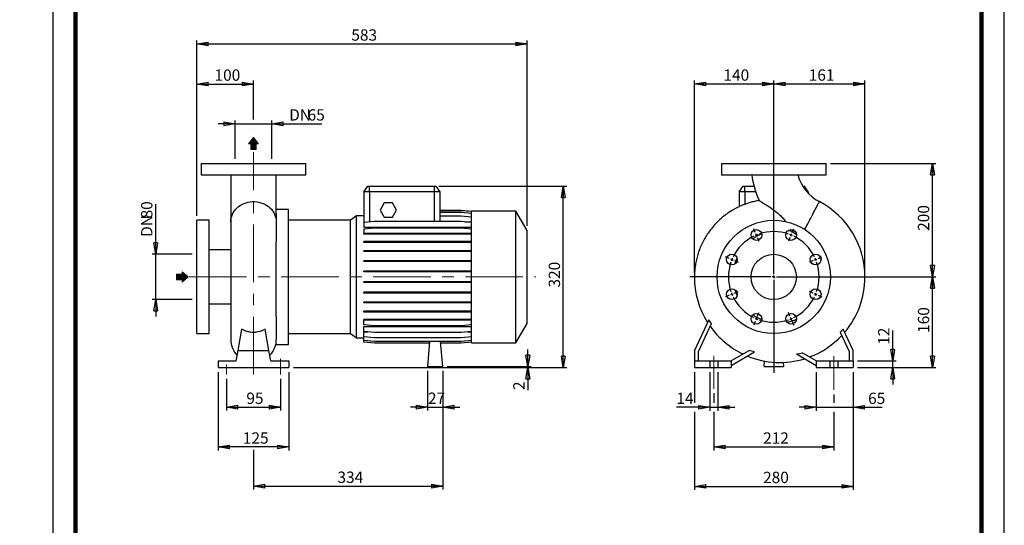
# Model space of a CAD drawing. Units: millimetres. Extents: x -125 to 213, y 0 to 360.
# Drawn here: x -7 to 210, y 111 to 223 of the extents above; entities that cross this region are included whole.
import ezdxf

# ---------------------------------------------------------------- set-up
doc = ezdxf.new("R2010")
doc.units = ezdxf.units.MM
doc.linetypes.add('CENTERX2', pattern=[20.32, 12.7, -2.54, 2.54, -2.54])
doc.layers.add('FORMAT', color=7, linetype='Continuous')
doc.styles.add('SLDTEXTSTYLE0', font='TXT', dxfattribs={"width": 0.605})
doc.dimstyles.new('SLDDIMSTYLE0', dxfattribs={"dimtxt": 2.5, "dimasz": 2.5, "dimexe": 0, "dimexo": 0.0625, "dimtad": 1, "dimlfac": 8, "dimrnd": 1e-09, "dimzin": 12, "dimdsep": 46, "dimtxsty": 'SLDTEXTSTYLE0', "dimblk1": 'CLOSED', "dimblk2": 'CLOSED', "dimsah": 1, "dimcen": 0.09, "dimadec": 0, "dimazin": 3, "dimtfac": 1, "dimtmove": 0, "dimatfit": 0, "dimldrblk": 'CLOSED', "dimfxl": 0, "dimfrac": 2, "dimtolj": 1, "dimtzin": 12, "dimarcsym": 0})
doc.dimstyles.new('SLDDIMSTYLE1', dxfattribs={"dimtxt": 2.5, "dimasz": 2.5, "dimexe": 0, "dimexo": 0.0625, "dimtad": 1, "dimlfac": 8, "dimrnd": 1e-09, "dimzin": 12, "dimdsep": 46, "dimtxsty": 'SLDTEXTSTYLE0', "dimblk1": 'CLOSED', "dimblk2": 'CLOSED', "dimsah": 1, "dimcen": 0.09, "dimadec": 0, "dimazin": 3, "dimtfac": 1, "dimtofl": 0, "dimtmove": 0, "dimatfit": 3, "dimldrblk": 'CLOSED', "dimfxl": 0, "dimfrac": 2, "dimtolj": 1, "dimtzin": 12, "dimarcsym": 0})

# ---------------------------------------------------------------- blocks, each defined once
blk = doc.blocks.new('Arrow Discharge')
at = {"linetype": 'Continuous'}
blk.add_hatch(color=7, dxfattribs=at).paths.add_polyline_path([(-6.3, 7.8), (-3.7, 7.8), (-9.4, 14.7), (-15, 7.8), (-12.4, 7.8), (-12.4, 1.6), (-6.3, 1.6)], flags=0)
at = {"layer": 'FORMAT'}
blk.add_hatch(color=7, dxfattribs=at).paths.add_polyline_path([(208.3, 829.1), (208.3, 828.3), (210.2, 829.9), (208.3, 831.6), (208.3, 830.8), (206.5, 830.8), (206.5, 829.1)], flags=0)
at = {"color": 7, "linetype": 'Continuous', "lineweight": 18}
for p, q in [((-9.4, 14.7), (-15, 7.8)), ((-3.7, 7.8), (-9.4, 14.7)), ((-15, 7.8), (-12.4, 7.8)), ((-12.4, 7.8), (-12.4, 1.6)), ((-12.4, 1.6), (-6.3, 1.6)), ((-6.3, 7.8), (-3.7, 7.8)), ((-6.3, 1.6), (-6.3, 7.8))]:
    blk.add_line(p, q, dxfattribs=at)
blk = doc.blocks.new('Arrow SUCTION')
at = {"linetype": 'Continuous'}
blk.add_hatch(color=7, dxfattribs=at).paths.add_polyline_path([(971.9, 46.7), (971.9, 44.1), (978.8, 49.8), (971.9, 55.4), (971.9, 52.8), (965.7, 52.8), (965.7, 46.7)], flags=0)
at = {"layer": 'FORMAT'}
blk.add_hatch(color=7, dxfattribs=at).paths.add_polyline_path([(208.3, 829.1), (208.3, 828.3), (210.2, 829.9), (208.3, 831.6), (208.3, 830.8), (206.5, 830.8), (206.5, 829.1)], flags=0)
at = {"color": 7, "linetype": 'Continuous', "lineweight": 18}
for p, q in [((978.8, 49.8), (971.9, 55.4)), ((971.9, 55.4), (971.9, 52.8)), ((971.9, 52.8), (965.7, 52.8)), ((965.7, 52.8), (965.7, 46.7)), ((965.7, 46.7), (971.9, 46.7)), ((971.9, 44.1), (978.8, 49.8)), ((971.9, 46.7), (971.9, 44.1))]:
    blk.add_line(p, q, dxfattribs=at)
blk = doc.blocks.new('_Closed')
at = {"color": 0, "linetype": 'ByBlock', "lineweight": -2}
for p, q in [((-1, 0.166667), (0, 0)), ((-1, 0.166667), (-1, -0.166667)), ((0, 0), (-1, -0.166667)), ((0, 0), (-1, 0))]:
    blk.add_line(p, q, dxfattribs=at)
blk = doc.blocks.new('_D')
at = {"layer": 'FORMAT'}
for p, q in [((22.73, 171.26), (22.73, 182.29)), ((30.81, 171.26), (21.98, 171.26)), ((22.73, 161.26), (22.73, 171.26)), ((30.81, 161.26), (21.98, 161.26)), ((22.73, 161.26), (22.73, 157.51))]:
    blk.add_line(p, q, dxfattribs=at)
at = {"layer": 'FORMAT', "xscale": 2.5, "yscale": 2.5}
for p, rotation in [((22.73, 171.26, -0.13), 270.0000000000004), ((22.73, 161.26, -0.13), 90.0000000000004)]:
    blk.add_blockref('_Closed', p, dxfattribs=dict(at, rotation=rotation))
at = {"layer": 'FORMAT', "char_height": 2.5, "attachment_point": 1, "rotation": 90, "style": 'SLDTEXTSTYLE0'}
for s, insert in [('80', (19.5, 179.15)), ('DN', (19.5, 175.09))]:
    blk.add_mtext(s, dxfattribs=dict(at, insert=insert))
blk = doc.blocks.new('_D_1')
at = {"layer": 'FORMAT'}
for p, q in [((31.81, 179.76), (31.81, 209.54)), ((31.81, 208.79), (44.31, 208.79)), ((44.31, 201), (44.31, 209.54)), ((44.31, 199), (44.31, 199))]:
    blk.add_line(p, q, dxfattribs=at)
at = {"layer": 'FORMAT', "xscale": 2.5, "yscale": 2.5, "rotation": 180.0000000000004}
blk.add_blockref('_Closed', (31.81, 208.79, -0.13), dxfattribs=at)
at = {"layer": 'FORMAT', "xscale": 2.5, "yscale": 2.5}
blk.add_blockref('_Closed', (44.31, 208.79, -0.13), dxfattribs=at)
at = {"layer": 'FORMAT', "insert": (35.71, 212.01), "char_height": 2.5, "attachment_point": 1, "style": 'SLDTEXTSTYLE0'}
blk.add_mtext('100', dxfattribs=at)
blk = doc.blocks.new('_D_2')
at = {"layer": 'FORMAT'}
for p, q in [((40.25, 200), (36.5, 200)), ((40.25, 192.26), (40.25, 200.75)), ((40.25, 200), (48.37, 200)), ((48.37, 192.26), (48.37, 200.75)), ((48.37, 200), (59.39, 200))]:
    blk.add_line(p, q, dxfattribs=at)
at = {"layer": 'FORMAT', "xscale": 2.5, "yscale": 2.5}
blk.add_blockref('_Closed', (40.25, 200, -0.13), dxfattribs=at)
at = {"layer": 'FORMAT', "xscale": 2.5, "yscale": 2.5, "rotation": 180.0000000000004}
blk.add_blockref('_Closed', (48.37, 200, -0.13), dxfattribs=at)
at = {"layer": 'FORMAT', "char_height": 2.5, "attachment_point": 1, "style": 'SLDTEXTSTYLE0'}
for s, insert in [('DN', (52.19, 203.23)), ('65', (56.26, 203.23))]:
    blk.add_mtext(s, dxfattribs=dict(at, insert=insert))
blk = doc.blocks.new('_D_3')
at = {"layer": 'FORMAT'}
for p, q in [((36.5, 145.26), (36.5, 128.01)), ((52.12, 145.26), (52.12, 128.01)), ((52.12, 128.76), (36.5, 128.76))]:
    blk.add_line(p, q, dxfattribs=at)
at = {"layer": 'FORMAT', "xscale": 2.5, "yscale": 2.5, "rotation": 180.0000000000004}
blk.add_blockref('_Closed', (36.5, 128.76, -0.13), dxfattribs=at)
at = {"layer": 'FORMAT', "xscale": 2.5, "yscale": 2.5}
blk.add_blockref('_Closed', (52.12, 128.76, -0.13), dxfattribs=at)
at = {"layer": 'FORMAT', "insert": (41.96, 131.98), "char_height": 2.5, "attachment_point": 1, "style": 'SLDTEXTSTYLE0'}
blk.add_mtext('125', dxfattribs=at)
blk = doc.blocks.new('_D_4')
at = {"layer": 'FORMAT'}
for p, q in [((86.06, 145.51), (86.06, 119.36)), ((44.31, 128.16), (44.31, 119.36)), ((44.31, 120.11), (86.06, 120.11))]:
    blk.add_line(p, q, dxfattribs=at)
at = {"layer": 'FORMAT', "xscale": 2.5, "yscale": 2.5, "rotation": 180.0000000000004}
blk.add_blockref('_Closed', (44.31, 120.11, -0.13), dxfattribs=at)
at = {"layer": 'FORMAT', "xscale": 2.5, "yscale": 2.5}
blk.add_blockref('_Closed', (86.06, 120.11, -0.13), dxfattribs=at)
at = {"layer": 'FORMAT', "insert": (62.84, 123.33), "char_height": 2.5, "attachment_point": 1, "style": 'SLDTEXTSTYLE0'}
blk.add_mtext('334', dxfattribs=at)
blk = doc.blocks.new('_D_5')
at = {"layer": 'FORMAT'}
for p, q in [((31.81, 179.76), (31.81, 218.38)), ((31.81, 217.63), (104.68, 217.63)), ((104.68, 177.51), (104.68, 218.38))]:
    blk.add_line(p, q, dxfattribs=at)
at = {"layer": 'FORMAT', "xscale": 2.5, "yscale": 2.5, "rotation": 180.0000000000004}
blk.add_blockref('_Closed', (31.81, 217.63, -0.13), dxfattribs=at)
at = {"layer": 'FORMAT', "xscale": 2.5, "yscale": 2.5}
blk.add_blockref('_Closed', (104.68, 217.63, -0.13), dxfattribs=at)
at = {"layer": 'FORMAT', "insert": (65.9, 220.85), "char_height": 2.5, "attachment_point": 1, "style": 'SLDTEXTSTYLE0'}
blk.add_mtext('583', dxfattribs=at)
blk = doc.blocks.new('_D_6')
at = {"layer": 'FORMAT', "color": 7}
for p, q in [((38.37, 143.76), (38.37, 136.78)), ((50.25, 143.76), (50.25, 136.78)), ((38.37, 137.53), (50.25, 137.53))]:
    blk.add_line(p, q, dxfattribs=at)
at = {"layer": 'FORMAT', "color": 7, "xscale": 2.5, "yscale": 2.5, "rotation": 180.0000000000004}
blk.add_blockref('_Closed', (38.37, 137.53, -0.13), dxfattribs=at)
at = {"layer": 'FORMAT', "color": 7, "xscale": 2.5, "yscale": 2.5}
blk.add_blockref('_Closed', (50.25, 137.53, -0.13), dxfattribs=at)
at = {"layer": 'FORMAT', "color": 7, "insert": (42.74, 140.75), "char_height": 2.5, "attachment_point": 1, "style": 'SLDTEXTSTYLE0'}
blk.add_mtext('95', dxfattribs=at)
blk = doc.blocks.new('_D_7')
at = {"layer": 'FORMAT'}
for p, q in [((85.18, 186.26), (113.43, 186.26)), ((112.68, 146.26), (112.68, 186.26)), ((53.12, 146.26), (113.43, 146.26))]:
    blk.add_line(p, q, dxfattribs=at)
at = {"layer": 'FORMAT', "xscale": 2.5, "yscale": 2.5}
for p, rotation in [((112.68, 186.26, -0.13), 90.0000000000004), ((112.68, 146.26, -0.13), 270.0000000000004)]:
    blk.add_blockref('_Closed', p, dxfattribs=dict(at, rotation=rotation))
at = {"layer": 'FORMAT', "insert": (109.46, 163.91), "char_height": 2.5, "attachment_point": 1, "rotation": 90, "style": 'SLDTEXTSTYLE0'}
blk.add_mtext('320', dxfattribs=at)
blk = doc.blocks.new('_D_8')
at = {"layer": 'FORMAT'}
for p, q in [((104.85, 146.51), (104.85, 150.26)), ((53.12, 146.26), (105.6, 146.26)), ((87.06, 146.51), (105.6, 146.51)), ((104.85, 146.26), (104.85, 146.51)), ((104.85, 146.26), (104.85, 141.31))]:
    blk.add_line(p, q, dxfattribs=at)
at = {"layer": 'FORMAT', "xscale": 2.5, "yscale": 2.5}
for p, rotation in [((104.85, 146.51, -0.13), 270.0000000000004), ((104.85, 146.26, -0.13), 90.0000000000004)]:
    blk.add_blockref('_Closed', p, dxfattribs=dict(at, rotation=rotation))
at = {"layer": 'FORMAT', "insert": (101.63, 141.31), "char_height": 2.5, "attachment_point": 1, "rotation": 90, "style": 'SLDTEXTSTYLE0'}
blk.add_mtext('2', dxfattribs=at)
blk = doc.blocks.new('_D_9')
at = {"layer": 'FORMAT'}
for p, q in [((82.68, 145.51), (82.68, 136.78)), ((86.06, 145.51), (86.06, 136.78)), ((82.68, 137.53), (78.93, 137.53)), ((82.68, 137.53), (86.06, 137.53)), ((86.06, 137.53), (89.81, 137.53))]:
    blk.add_line(p, q, dxfattribs=at)
at = {"layer": 'FORMAT', "xscale": 2.5, "yscale": 2.5}
blk.add_blockref('_Closed', (82.68, 137.53, -0.13), dxfattribs=at)
at = {"layer": 'FORMAT', "xscale": 2.5, "yscale": 2.5, "rotation": 180.0000000000004}
blk.add_blockref('_Closed', (86.06, 137.53, -0.13), dxfattribs=at)
at = {"layer": 'FORMAT', "insert": (82.81, 140.75), "char_height": 2.5, "attachment_point": 1, "style": 'SLDTEXTSTYLE0'}
blk.add_mtext('27', dxfattribs=at)
blk = doc.blocks.new('_D_10')
at = {"layer": 'FORMAT'}
for p, q in [((145.87, 140.6), (145.87, 138.51)), ((172.37, 140.34), (172.37, 138.51)), ((145.87, 136.51), (145.87, 128.01)), ((172.37, 136.51), (172.37, 128.01)), ((145.87, 128.76), (172.37, 128.76))]:
    blk.add_line(p, q, dxfattribs=at)
at = {"layer": 'FORMAT', "xscale": 2.5, "yscale": 2.5, "rotation": 180.0000000000004}
blk.add_blockref('_Closed', (145.87, 128.76, 15.31), dxfattribs=at)
at = {"layer": 'FORMAT', "xscale": 2.5, "yscale": 2.5}
blk.add_blockref('_Closed', (172.37, 128.76, 15.31), dxfattribs=at)
at = {"layer": 'FORMAT', "insert": (156.77, 131.98), "char_height": 2.5, "attachment_point": 1, "style": 'SLDTEXTSTYLE0'}
blk.add_mtext('212', dxfattribs=at)
blk = doc.blocks.new('_D_11')
at = {"layer": 'FORMAT'}
for p, q in [((141.62, 145.26), (141.62, 138.51)), ((176.62, 145.26), (176.62, 119.32)), ((141.62, 136.51), (141.62, 119.32)), ((141.62, 120.07), (176.62, 120.07))]:
    blk.add_line(p, q, dxfattribs=at)
at = {"layer": 'FORMAT', "xscale": 2.5, "yscale": 2.5, "rotation": 180.0000000000004}
blk.add_blockref('_Closed', (141.62, 120.07, 15.31), dxfattribs=at)
at = {"layer": 'FORMAT', "xscale": 2.5, "yscale": 2.5}
blk.add_blockref('_Closed', (176.62, 120.07, 15.31), dxfattribs=at)
at = {"layer": 'FORMAT', "insert": (156.77, 123.29), "char_height": 2.5, "attachment_point": 1, "style": 'SLDTEXTSTYLE0'}
blk.add_mtext('280', dxfattribs=at)
blk = doc.blocks.new('_D_12')
at = {"layer": 'FORMAT'}
for p, q in [((168.5, 145.26), (168.5, 136.76)), ((176.62, 145.26), (176.62, 136.76)), ((168.5, 137.51), (164.75, 137.51)), ((168.5, 137.51), (176.62, 137.51)), ((176.62, 137.51), (183.07, 137.51))]:
    blk.add_line(p, q, dxfattribs=at)
at = {"layer": 'FORMAT', "xscale": 2.5, "yscale": 2.5}
blk.add_blockref('_Closed', (168.5, 137.51, 15.31), dxfattribs=at)
at = {"layer": 'FORMAT', "xscale": 2.5, "yscale": 2.5, "rotation": 180.0000000000004}
blk.add_blockref('_Closed', (176.62, 137.51, 15.31), dxfattribs=at)
at = {"layer": 'FORMAT', "insert": (179.94, 140.73), "char_height": 2.5, "attachment_point": 1, "style": 'SLDTEXTSTYLE0'}
blk.add_mtext('65', dxfattribs=at)
blk = doc.blocks.new('_D_13')
at = {"layer": 'FORMAT'}
for p, q in [((145, 145.26), (145, 136.76)), ((146.75, 145.26), (146.75, 136.76)), ((145, 137.51), (137.63, 137.51)), ((145, 137.51), (146.75, 137.51)), ((146.75, 137.51), (150.5, 137.51))]:
    blk.add_line(p, q, dxfattribs=at)
at = {"layer": 'FORMAT', "xscale": 2.5, "yscale": 2.5}
blk.add_blockref('_Closed', (145, 137.51, 15.31), dxfattribs=at)
at = {"layer": 'FORMAT', "xscale": 2.5, "yscale": 2.5, "rotation": 180.0000000000004}
blk.add_blockref('_Closed', (146.75, 137.51, 15.31), dxfattribs=at)
at = {"layer": 'FORMAT', "insert": (137.63, 140.73), "char_height": 2.5, "attachment_point": 1, "style": 'SLDTEXTSTYLE0'}
blk.add_mtext('14', dxfattribs=at)
blk = doc.blocks.new('_D_14')
at = {"layer": 'FORMAT'}
for p, q in [((185.37, 147.76), (185.37, 154.42)), ((177.62, 147.76), (186.12, 147.76)), ((185.37, 146.26), (185.37, 147.76)), ((177.62, 146.26), (186.12, 146.26)), ((185.37, 146.26), (185.37, 142.51))]:
    blk.add_line(p, q, dxfattribs=at)
at = {"layer": 'FORMAT', "xscale": 2.5, "yscale": 2.5}
for p, rotation in [((185.37, 147.76, 15.31), 270.0000000000004), ((185.37, 146.26, 15.31), 90.0000000000004)]:
    blk.add_blockref('_Closed', p, dxfattribs=dict(at, rotation=rotation))
at = {"layer": 'FORMAT', "insert": (182.15, 151.29), "char_height": 2.5, "attachment_point": 1, "rotation": 90, "style": 'SLDTEXTSTYLE0'}
blk.add_mtext('12', dxfattribs=at)
blk = doc.blocks.new('_D_15')
at = {"layer": 'FORMAT'}
for p, q in [((174.99, 166.26), (194.9, 166.26)), ((194.15, 146.26), (194.15, 166.26)), ((177.62, 146.26), (194.9, 146.26))]:
    blk.add_line(p, q, dxfattribs=at)
at = {"layer": 'FORMAT', "xscale": 2.5, "yscale": 2.5}
for p, rotation in [((194.15, 166.26, 15.31), 90.0000000000004), ((194.15, 146.26, 15.31), 270.0000000000004)]:
    blk.add_blockref('_Closed', p, dxfattribs=dict(at, rotation=rotation))
at = {"layer": 'FORMAT', "insert": (190.93, 153.91), "char_height": 2.5, "attachment_point": 1, "rotation": 90, "style": 'SLDTEXTSTYLE0'}
blk.add_mtext('160', dxfattribs=at)
blk = doc.blocks.new('_D_16')
at = {"layer": 'FORMAT'}
for p, q in [((141.62, 167.26), (141.62, 209.55)), ((141.62, 208.8), (159.12, 208.8)), ((159.12, 191.42), (159.12, 209.55))]:
    blk.add_line(p, q, dxfattribs=at)
at = {"layer": 'FORMAT', "xscale": 2.5, "yscale": 2.5, "rotation": 180.0000000000004}
blk.add_blockref('_Closed', (141.62, 208.8, 15.31), dxfattribs=at)
at = {"layer": 'FORMAT', "xscale": 2.5, "yscale": 2.5}
blk.add_blockref('_Closed', (159.12, 208.8, 15.31), dxfattribs=at)
at = {"layer": 'FORMAT', "insert": (148.02, 212.02), "char_height": 2.5, "attachment_point": 1, "style": 'SLDTEXTSTYLE0'}
blk.add_mtext('140', dxfattribs=at)
blk = doc.blocks.new('_D_17')
at = {"layer": 'FORMAT'}
for p, q in [((159.12, 190.3), (159.12, 209.55)), ((159.12, 208.8), (179.25, 208.8)), ((179.25, 167.26), (179.25, 209.55))]:
    blk.add_line(p, q, dxfattribs=at)
at = {"layer": 'FORMAT', "xscale": 2.5, "yscale": 2.5, "rotation": 180.0000000000004}
blk.add_blockref('_Closed', (159.12, 208.8, 15.31), dxfattribs=at)
at = {"layer": 'FORMAT', "xscale": 2.5, "yscale": 2.5}
blk.add_blockref('_Closed', (179.25, 208.8, 15.31), dxfattribs=at)
at = {"layer": 'FORMAT', "insert": (166.84, 212.02), "char_height": 2.5, "attachment_point": 1, "style": 'SLDTEXTSTYLE0'}
blk.add_mtext('161', dxfattribs=at)
blk = doc.blocks.new('_D_18')
at = {"layer": 'FORMAT'}
for p, q in [((171.68, 191.26), (194.9, 191.26)), ((194.15, 166.26), (194.15, 191.26)), ((175.1, 166.26), (194.9, 166.26))]:
    blk.add_line(p, q, dxfattribs=at)
at = {"layer": 'FORMAT', "xscale": 2.5, "yscale": 2.5}
for p, rotation in [((194.15, 191.26, 15.31), 90.0000000000004), ((194.15, 166.26, 15.31), 270.0000000000004)]:
    blk.add_blockref('_Closed', p, dxfattribs=dict(at, rotation=rotation))
at = {"layer": 'FORMAT', "insert": (190.93, 176.41), "char_height": 2.5, "attachment_point": 1, "rotation": 90, "style": 'SLDTEXTSTYLE0'}
blk.add_mtext('200', dxfattribs=at)
blk = doc.blocks.new('SW_CENTERMARKSYMBOL_1')
at = {"layer": 'FORMAT', "color": 0}
for p, q in [((3.83, -8.61), (3.83, 16.49)), ((-0.24, 0.58), (-0.57, 1.39)), ((0, 0), (-0.12, 0.29)), ((0, 0), (0.12, -0.29)), ((7.65, 0), (7.53, -0.29)), ((7.65, 0), (7.77, 0.29)), ((7.89, 0.58), (8.23, 1.39)), ((0.24, -0.58), (0.57, -1.39)), ((7.41, -0.58), (7.08, -1.39)), ((-5.99, -5.17), (-6.8, -4.84)), ((-5.41, -5.41), (-5.7, -5.29)), ((-5.41, -5.41), (-5.12, -5.53)), ((-4.83, -5.65), (-4.03, -5.99)), ((12.49, -5.65), (11.68, -5.99)), ((13.07, -5.41), (12.78, -5.53)), ((13.07, -5.41), (13.35, -5.29)), ((13.64, -5.17), (14.45, -4.84)), ((3.2, -9.24), (-14.72, -9.24)), ((3.83, -9.24), (3.51, -9.24)), ((3.83, -9.24), (3.83, -8.93)), ((3.83, -9.24), (3.83, -9.55)), ((3.83, -9.24), (4.14, -9.24)), ((3.83, -9.86), (3.83, -30.38)), ((4.45, -9.24), (24.83, -9.24)), ((-5.41, -13.07), (-5.12, -12.95)), ((-4.83, -12.83), (-4.03, -12.49)), ((12.49, -12.83), (11.68, -12.49)), ((13.07, -13.07), (12.78, -12.95)), ((-5.99, -13.3), (-6.8, -13.64)), ((-5.41, -13.07), (-5.7, -13.19)), ((13.07, -13.07), (13.35, -13.19)), ((13.64, -13.3), (14.45, -13.64)), ((0.24, -17.9), (0.57, -17.09)), ((7.41, -17.9), (7.08, -17.09)), ((-0.24, -19.06), (-0.57, -19.86)), ((0, -18.48), (-0.12, -18.77)), ((0, -18.48), (0.12, -18.19)), ((7.65, -18.48), (7.53, -18.19)), ((7.65, -18.48), (7.77, -18.77)), ((7.89, -19.06), (8.23, -19.86))]:
    blk.add_line(p, q, dxfattribs=at)
for start, end in [(110.7095, 112.5), (71.081, 108.919), (67.5, 69.2905), (116.081, 153.919), (112.5, 114.2905), (65.7095, 67.5), (26.081, 63.919), (161.081, 198.919), (157.5, 159.2905), (155.7095, 157.5), (22.5, 24.2905), (20.7095, 22.5), (341.081, 18.919), (200.7095, 202.5), (337.5, 339.2905), (202.5, 204.2905), (206.081, 243.919), (296.081, 333.919), (335.7095, 337.5), (245.7095, 247.5), (247.5, 249.2905), (251.081, 288.919), (290.7095, 292.5), (292.5, 294.2905)]:
    blk.add_arc((3.83, -9.24), 10, start, end, dxfattribs=at)

msp = doc.modelspace()

# ---------------------------------------------------------------- linework, layer by layer
at = {"color": 7, "linetype": 'Continuous', "lineweight": 25}
for p, q in [((0, 297), (0, 0)), ((210, 0), (210, 297)), ((32.7474, 191.2562), (32.7474, 188.7562)), ((32.7474, 191.2562), (55.8724, 191.2562)), ((55.8724, 188.7562), (55.8724, 191.2562)), ((147.559, 191.2562), (147.559, 188.7562)), ((147.559, 191.2562), (159.1215, 191.2562)), ((159.1215, 191.2562), (170.684, 191.2562)), ((170.684, 188.7562), (170.684, 191.2562)), ((32.7474, 188.7562), (55.8724, 188.7562)), ((39.3099, 188.7546), (39.3099, 178.4349)), ((49.3099, 180.1854), (49.3099, 188.7528)), ((147.559, 188.7562), (159.1215, 188.7562)), ((159.1215, 188.7562), (170.684, 188.7562)), ((68.6849, 185.0062), (69.5602, 186.2562)), ((69.9349, 185.0062), (68.6849, 185.0062)), ((68.6849, 185.0062), (68.6849, 178.2763)), ((69.5602, 186.2562), (69.9349, 186.2562)), ((69.9349, 185.0062), (69.9349, 186.2562)), ((69.9349, 186.2562), (84.1849, 186.2562)), ((69.9349, 185.0062), (69.9349, 178.3857)), ((84.1849, 185.0062), (69.9349, 185.0062)), ((84.1849, 186.2562), (84.1849, 185.0062)), ((84.1849, 186.2562), (84.5597, 186.2562)), ((84.1849, 185.0062), (84.1849, 178.4789)), ((85.4349, 185.0062), (84.1849, 185.0062)), ((84.5597, 186.2562), (85.4349, 185.0062)), ((85.4349, 185.0062), (85.4349, 178.4789)), ((151.4965, 185.0062), (152.3717, 186.2562)), ((152.7465, 185.0062), (151.4965, 185.0062)), ((151.4965, 185.0062), (151.4965, 181.7384)), ((152.3717, 186.2562), (152.7465, 186.2562)), ((152.7465, 185.0062), (152.7465, 186.2562)), ((152.7465, 186.2562), (154.7739, 186.2562)), ((155.1509, 185.0062), (152.7465, 185.0062)), ((152.7465, 185.0062), (152.7465, 182.2608)), ((165.5461, 186.2562), (165.8712, 186.2562)), ((166.7465, 185.0062), (165.8712, 186.2562)), ((166.7465, 185.0062), (166.4713, 185.0062)), ((166.7465, 185.0062), (166.7465, 184.7052)), ((73.1578, 182.5687), (72.2557, 181.0062)), ((74.962, 182.5687), (73.1578, 182.5687)), ((75.8641, 181.0062), (74.962, 182.5687)), ((52.0599, 181.1312), (49.3099, 181.1312)), ((52.0599, 166.2562), (52.0599, 181.1312)), ((72.2557, 181.0062), (73.1578, 179.4437)), ((74.962, 179.4437), (75.8641, 181.0062)), ((90.1194, 180.8654), (85.4349, 180.8654)), ((90.1194, 180.8598), (85.4349, 180.8598)), ((90.1194, 180.4499), (85.4349, 180.4499)), ((92.4349, 180.6628), (90.1194, 180.8654)), ((92.4349, 180.6572), (90.1194, 180.8598)), ((92.4349, 180.2474), (90.1194, 180.4499)), ((102.2349, 180.7562), (92.4349, 180.7562)), ((92.4349, 166.2562), (92.4349, 180.7562)), ((104.6849, 176.5126), (102.2349, 180.7562)), ((102.2349, 166.2562), (102.2349, 180.7562)), ((34.5599, 178.7562), (31.8099, 178.7562)), ((31.8099, 166.2562), (31.8099, 178.7562)), ((34.5599, 166.2562), (34.5599, 178.7562)), ((39.3099, 178.4349), (39.3099, 152.3978)), ((65.7064, 178.7562), (52.0599, 178.7562)), ((67.0476, 179.6953), (65.7064, 178.7562)), ((65.7064, 166.2562), (65.7064, 178.7562)), ((68.6849, 179.6953), (67.0476, 179.6953)), ((67.0476, 166.2562), (67.0476, 179.6953)), ((71.0004, 178.4789), (68.6849, 178.2763)), ((68.6849, 178.2763), (68.6849, 177.2237)), ((90.1194, 178.4789), (71.0004, 178.4789)), ((73.1578, 179.4437), (74.962, 179.4437)), ((90.1194, 179.6483), (85.4349, 179.6483)), ((92.4349, 179.4457), (90.1194, 179.6483)), ((92.4349, 178.2763), (90.1194, 178.4789)), ((90.96, 178.4054), (92.4349, 178.4054)), ((68.6849, 177.2237), (92.4349, 177.2237)), ((71.0004, 176.9772), (68.6849, 176.7746)), ((68.6849, 176.7746), (68.6849, 175.8572)), ((90.1194, 176.9772), (71.0004, 176.9772)), ((92.4349, 176.7746), (90.1194, 176.9772)), ((104.6849, 166.2562), (104.6849, 176.5126)), ((162.3703, 176.5076), (162.8298, 176.4315)), ((162.7353, 176.6413), (162.8298, 176.4315)), ((49.3099, 157.5177), (49.3099, 174.0264)), ((68.6849, 175.6609), (68.6849, 175.8572)), ((71.0004, 175.8572), (68.6849, 175.8572)), ((71.0004, 175.6609), (68.6849, 175.6609)), ((68.6849, 173.8651), (68.6849, 174.0613)), ((71.0004, 174.0613), (68.6849, 174.0613)), ((71.0004, 173.8651), (68.6849, 173.8651)), ((71.0004, 175.6609), (71.0004, 175.8572)), ((90.1194, 175.8572), (71.0004, 175.8572)), ((90.1194, 175.6609), (71.0004, 175.6609)), ((71.0004, 173.8651), (71.0004, 174.0613)), ((90.1194, 174.0613), (71.0004, 174.0613)), ((90.1194, 173.8651), (71.0004, 173.8651)), ((90.1194, 175.6609), (90.1194, 175.8572)), ((92.4349, 175.8572), (90.1194, 175.8572)), ((92.4349, 175.6609), (90.1194, 175.6609)), ((90.1194, 173.8651), (90.1194, 174.0613)), ((92.4349, 174.0613), (90.1194, 174.0613)), ((92.4349, 173.8651), (90.1194, 173.8651)), ((39.3099, 172.1937), (34.5599, 172.1937)), ((68.6849, 171.8379), (68.6849, 172.0341)), ((71.0004, 172.0341), (68.6849, 172.0341)), ((71.0004, 171.8379), (68.6849, 171.8379)), ((71.0004, 171.8379), (71.0004, 172.0341)), ((90.1194, 172.0341), (71.0004, 172.0341)), ((90.1194, 171.8379), (71.0004, 171.8379)), ((90.1194, 171.8379), (90.1194, 172.0341)), ((92.4349, 172.0341), (90.1194, 172.0341)), ((92.4349, 171.8379), (90.1194, 171.8379)), ((68.6849, 169.6405), (68.6849, 169.8367)), ((71.0004, 169.8367), (68.6849, 169.8367)), ((71.0004, 169.6405), (68.6849, 169.6405)), ((71.0004, 169.6405), (71.0004, 169.8367)), ((90.1194, 169.8367), (71.0004, 169.8367)), ((90.1194, 169.6405), (71.0004, 169.6405)), ((90.1194, 169.6405), (90.1194, 169.8367)), ((92.4349, 169.8367), (90.1194, 169.8367)), ((92.4349, 169.6405), (90.1194, 169.6405)), ((68.6849, 167.3393), (68.6849, 167.5356)), ((71.0004, 167.5356), (68.6849, 167.5356)), ((71.0004, 167.3393), (68.6849, 167.3393)), ((71.0004, 167.3393), (71.0004, 167.5356)), ((90.1194, 167.5356), (71.0004, 167.5356)), ((90.1194, 167.3393), (71.0004, 167.3393)), ((90.1194, 167.3393), (90.1194, 167.5356)), ((92.4349, 167.5356), (90.1194, 167.5356)), ((92.4349, 167.3393), (90.1194, 167.3393)), ((31.8099, 153.7562), (31.8099, 166.2562)), ((34.5599, 153.7562), (34.5599, 166.2562)), ((52.0599, 151.3812), (52.0599, 166.2562)), ((65.7064, 153.7562), (65.7064, 166.2562)), ((67.0476, 152.817), (67.0476, 166.2562)), ((68.6849, 165.0038), (68.6849, 165.2001)), ((71.0004, 165.2001), (68.6849, 165.2001)), ((71.0004, 165.0038), (71.0004, 165.2001)), ((90.1194, 165.2001), (71.0004, 165.2001)), ((90.1194, 165.0038), (90.1194, 165.2001)), ((92.4349, 165.2001), (90.1194, 165.2001)), ((92.4349, 151.7562), (92.4349, 166.2562)), ((102.2349, 151.7562), (102.2349, 166.2562)), ((104.6849, 155.9997), (104.6849, 166.2562)), ((146.6215, 166.244), (141.6215, 166.2562)), ((71.0004, 165.0038), (68.6849, 165.0038)), ((90.1194, 165.0038), (71.0004, 165.0038)), ((92.4349, 165.0038), (90.1194, 165.0038)), ((68.6849, 162.7046), (68.6849, 162.9008)), ((71.0004, 162.9008), (68.6849, 162.9008)), ((71.0004, 162.7046), (68.6849, 162.7046)), ((71.0004, 162.7046), (71.0004, 162.9008)), ((90.1194, 162.9008), (71.0004, 162.9008)), ((90.1194, 162.7046), (71.0004, 162.7046)), ((90.1194, 162.7046), (90.1194, 162.9008)), ((92.4349, 162.9008), (90.1194, 162.9008)), ((92.4349, 162.7046), (90.1194, 162.7046)), ((34.5599, 160.3187), (39.3099, 160.3187)), ((68.6849, 160.511), (68.6849, 160.7073)), ((71.0004, 160.7073), (68.6849, 160.7073)), ((71.0004, 160.511), (68.6849, 160.511)), ((68.6849, 158.4893), (68.6849, 158.6856)), ((71.0004, 158.6856), (68.6849, 158.6856)), ((71.0004, 160.511), (71.0004, 160.7073)), ((90.1194, 160.7073), (71.0004, 160.7073)), ((90.1194, 160.511), (71.0004, 160.511)), ((71.0004, 158.4893), (71.0004, 158.6856)), ((90.1194, 158.6856), (71.0004, 158.6856)), ((90.1194, 160.511), (90.1194, 160.7073)), ((92.4349, 160.7073), (90.1194, 160.7073)), ((92.4349, 160.511), (90.1194, 160.511)), ((90.1194, 158.4893), (90.1194, 158.6856)), ((92.4349, 158.6856), (90.1194, 158.6856)), ((71.0004, 158.4893), (68.6849, 158.4893)), ((68.6849, 156.7007), (68.6849, 156.8969)), ((71.0004, 156.8969), (68.6849, 156.8969)), ((71.0004, 156.7007), (68.6849, 156.7007)), ((68.6849, 155.6924), (68.6849, 156.7007)), ((90.1194, 158.4893), (71.0004, 158.4893)), ((71.0004, 156.7007), (71.0004, 156.8969)), ((90.1194, 156.8969), (71.0004, 156.8969)), ((90.1194, 156.7007), (71.0004, 156.7007)), ((92.4349, 158.4893), (90.1194, 158.4893)), ((90.1194, 156.7007), (90.1194, 156.8969)), ((92.4349, 156.8969), (90.1194, 156.8969)), ((92.4349, 156.7007), (90.1194, 156.7007)), ((144.7689, 156.7558), (141.6215, 150.0062)), ((40.9086, 150.0062), (41.7401, 154.7217)), ((47.7112, 150.0062), (46.8797, 154.7217)), ((71.0004, 155.4898), (68.6849, 155.6924)), ((68.6849, 155.3159), (92.4349, 155.3159)), ((68.6849, 154.1993), (68.6849, 155.3159)), ((90.1194, 155.4898), (71.0004, 155.4898)), ((92.4349, 155.6924), (90.1194, 155.4898)), ((102.2349, 151.7562), (104.6849, 155.9997)), ((142.4965, 149.8122), (145.3638, 155.9611)), ((176.6215, 150.0062), (174.4226, 154.7217)), ((31.8099, 153.7562), (34.5599, 153.7562)), ((52.0599, 153.7562), (65.7064, 153.7562)), ((65.7064, 153.7562), (67.0476, 152.817)), ((67.0476, 152.817), (68.6849, 152.817)), ((71.0004, 153.9967), (68.6849, 154.1993)), ((68.6849, 154.1225), (69.562, 154.1225)), ((68.6849, 153.0396), (68.6849, 154.1225)), ((71.0004, 152.837), (68.6849, 153.0396)), ((68.6849, 152.2484), (68.6849, 153.0396)), ((71.0004, 152.0458), (68.6849, 152.2484)), ((68.6849, 151.8495), (68.6849, 152.2484)), ((90.1194, 153.9967), (71.0004, 153.9967)), ((90.1194, 152.837), (71.0004, 152.837)), ((92.4349, 154.1993), (90.1194, 153.9967)), ((92.4349, 153.0396), (90.1194, 152.837)), ((92.4349, 152.2484), (90.1194, 152.0458)), ((91.5578, 154.1225), (92.4349, 154.1225)), ((173.7622, 154.0674), (175.7465, 149.8122)), ((40.5119, 147.7562), (40.9086, 150.0062)), ((40.9086, 150.0062), (47.7112, 150.0062)), ((48.1079, 147.7562), (47.7112, 150.0062)), ((49.2055, 151.3812), (52.0599, 151.3812)), ((71.0004, 151.647), (68.6849, 151.8495)), ((90.1194, 152.0458), (71.0004, 152.0458)), ((83.1347, 151.647), (71.0004, 151.647)), ((83.1696, 152.0458), (82.6849, 146.5062)), ((86.0599, 146.5062), (85.5753, 152.0458)), ((90.1194, 151.647), (85.6102, 151.647)), ((92.4349, 151.8495), (90.1194, 151.647)), ((92.4349, 151.7562), (102.2349, 151.7562)), ((141.6215, 150.0062), (141.6215, 147.7562)), ((153.7345, 150.0587), (149.7465, 147.7562)), ((176.6215, 147.7562), (176.6215, 150.0062)), ((36.4974, 147.7562), (36.4974, 146.2562)), ((36.4974, 147.7562), (40.5119, 147.7562)), ((48.1079, 147.7562), (52.1224, 147.7562)), ((52.1224, 147.7562), (52.1224, 146.2562)), ((141.6215, 147.7562), (144.9965, 147.7562)), ((141.6215, 147.7562), (141.6215, 146.2562)), ((142.4965, 147.7562), (142.4965, 149.8122)), ((144.9965, 147.7562), (144.9965, 146.2562)), ((144.9965, 147.7562), (146.7465, 147.7562)), ((146.7465, 147.7562), (146.7465, 146.2562)), ((146.7465, 147.7562), (149.7465, 147.7562)), ((149.7465, 146.7458), (154.8615, 149.699)), ((149.7465, 147.7562), (149.7465, 146.2562)), ((164.1413, 149.2602), (168.4965, 146.7458)), ((168.4965, 147.7562), (165.4101, 149.5381)), ((168.4965, 147.7562), (168.4965, 146.2562)), ((168.4965, 147.7562), (171.4965, 147.7562)), ((171.4965, 147.7562), (171.4965, 146.2562)), ((171.4965, 147.7562), (173.2465, 147.7562)), ((173.2465, 147.7562), (173.2465, 146.2562)), ((173.2465, 147.7562), (176.6215, 147.7562)), ((175.7465, 149.8122), (175.7465, 147.7562)), ((176.6215, 147.7562), (176.6215, 146.2562)), ((36.4974, 146.2562), (52.1224, 146.2562)), ((82.6849, 146.5062), (86.0599, 146.5062)), ((141.6215, 146.2562), (144.9965, 146.2562)), ((144.9965, 146.2562), (146.7465, 146.2562)), ((146.7465, 146.2562), (149.7465, 146.2562)), ((156.9965, 146.5062), (157.1005, 147.6955)), ((156.9965, 146.5062), (161.2465, 146.5062)), ((161.1672, 147.4121), (161.2465, 146.5062)), ((168.4965, 146.2562), (171.4965, 146.2562)), ((171.4965, 146.2562), (173.2465, 146.2562)), ((173.2465, 146.2562), (176.6215, 146.2562))]:
    msp.add_line(p, q, dxfattribs=at)
at = {"color": 7, "linetype": 'Continuous', "lineweight": 140}
for p, q in [((5, 292), (5, 5)), ((205, 292), (205, 5))]:
    msp.add_line(p, q, dxfattribs=at)
at = {"color": 7, "linetype": 'Continuous', "lineweight": 25, "flags": 128}
for points in [[(39.3099, 178.4349), (39.3296, 178.8268), (39.3946, 179.2458), (39.5045, 179.6574), (39.6583, 180.0578), (39.8546, 180.4434), (40.0916, 180.8106), (40.3671, 181.1561), (40.6786, 181.4768), (41.0233, 181.7697), (41.398, 182.0322), (41.7993, 182.2618), (42.2236, 182.4564), (42.6669, 182.6143), (43.1252, 182.734), (43.5943, 182.8145), (44.07, 182.855), (44.5478, 182.855), (45.0235, 182.8148), (45.4927, 182.7345), (45.951, 182.6149), (46.3944, 182.4572), (46.8187, 182.2627), (47.2202, 182.0332), (47.595, 181.7709), (47.9398, 181.4781), (48.2515, 181.1576), (48.5272, 180.8121), (48.7643, 180.445), (48.9608, 180.0595), (49.1148, 179.6591), (49.2249, 179.2476), (49.2901, 178.8286)], [(165.9614, 176.7187), (165.9806, 176.7551), (166.1902, 177.1536), (166.406, 177.5638), (166.6259, 177.9819), (166.848, 178.4042), (167.0703, 178.8268), (167.2907, 179.2458), (167.5072, 179.6574), (167.7178, 180.0578), (167.9206, 180.4434), (168.1138, 180.8106), (168.2956, 181.1561), (168.4643, 181.4768), (168.6183, 181.7697), (168.7564, 182.0322), (168.8771, 182.2618), (168.9795, 182.4564), (169.0626, 182.6143), (169.1256, 182.734), (169.1679, 182.8145), (169.1892, 182.855), (169.1918, 182.8601)]]:
    msp.add_lwpolyline(points, dxfattribs=at)
at = {"color": 7, "linetype": 'Continuous', "lineweight": 25}
for centre, radius in [((159.1215, 166.2562), 12.5), ((155.2946, 175.495), 1.1875), ((162.9483, 175.495), 1.1875), ((149.8827, 170.083), 1.1875), ((159.1215, 166.2562), 5), ((168.3603, 170.083), 1.1875), ((149.8827, 162.4293), 1.1875), ((168.3603, 162.4293), 1.1875), ((155.2946, 157.0174), 1.1875), ((162.9483, 157.0174), 1.1875)]:
    msp.add_circle(centre, radius, dxfattribs=at)
for centre, radius, start, end in [((173.6083, 191.2562), 19.4868, 187.376878, 204.691512), ((173.6083, 191.2562), 9.4868, 195.257268, 242.255241), ((160.434, 166.2104), 18.8126, 0, 62.255241), ((160.434, 166.2104), 18.8126, 179.860651, 212.15451), ((160.434, 166.2104), 18.8126, 319.587134, 0), ((160.434, 166.2104), 18.7934, 215.246019, 244.475523), ((44.3099, 152.3978), 5, 180, 224.065592), ((160.434, 166.2104), 18.7934, 290.513786, 316.69629), ((44.3099, 152.3978), 5, 315.934408, 349.032171), ((160.434, 166.2104), 18.8126, 247.750584, 286.989556)]:
    msp.add_arc(centre, radius, start, end, dxfattribs=at)
for points, knots in [([(155.9041, 183.1105), (155.8069, 183.0955), (155.3743, 183.0289), (154.6427, 182.8591), (153.7391, 182.6101), (152.927, 182.337), (152.2049, 182.0566), (151.568, 181.7773), (150.9741, 181.4892), (150.3342, 181.148), (149.6006, 180.712), (148.768, 180.1523), (147.8804, 179.4729), (146.9559, 178.6607), (146.0168, 177.7039), (145.1743, 176.6927), (144.4361, 175.6541), (143.8009, 174.6139), (143.2146, 173.4731), (142.7289, 172.3181), (142.3391, 171.1656), (142.0373, 170.03), (141.808, 168.8288), (141.6538, 167.5637), (141.6324, 166.6979), (141.6215, 166.2562)], [0, 0, 0, 0, 0.01230098, 0.05467928, 0.09373788, 0.12942021, 0.16168717, 0.19051367, 0.21630571, 0.2441521, 0.28112224, 0.32290315, 0.36945567, 0.4207091, 0.47655125, 0.53683901, 0.58497409, 0.63567089, 0.6890142, 0.74511609, 0.79207856, 0.84095804, 0.89183238, 0.94480263, 1, 1, 1, 1]), ([(155.9033, 183.1159), (155.9032, 183.116), (155.8919, 183.123), (155.9363, 183.0952), (156.0517, 183.0239), (156.2474, 182.9036), (156.5319, 182.7285), (156.9288, 182.4826), (157.3861, 182.194), (157.8274, 181.908), (158.2339, 181.6371), (158.6531, 181.3474), (159.2283, 180.9318), (159.8089, 180.4771), (160.3739, 179.9787), (160.884, 179.4835), (161.3395, 178.9765), (161.6246, 178.5873), (161.7168, 178.4614)], [0, 0, 0, 0, 0.00033906, 0.05450937, 0.1105662, 0.16467724, 0.22009751, 0.29759275, 0.3772848, 0.4337827, 0.49029654, 0.54833807, 0.60638765, 0.72500839, 0.7855653, 0.84611414, 0.95019561, 1, 1, 1, 1]), ([(49.3074, 180.201), (49.3078, 180.1557), (49.3092, 180.0052), (49.2951, 179.698), (49.2867, 179.2895), (49.289, 178.9824), (49.2901, 178.8286)], [0, 0, 0, 0, 0.129966734, 0.432446054, 0.715707794, 1, 1, 1, 1]), ([(49.2901, 178.8286), (49.2924, 178.6356), (49.2971, 178.2497), (49.3021, 177.5901), (49.3058, 176.8723), (49.3084, 176.0548), (49.3097, 175.1312), (49.3101, 174.4334), (49.3099, 174.0448), (49.3099, 174.0158)], [0, 0, 0, 0, 0.15401916, 0.30803834, 0.46523435, 0.62243045, 0.80390509, 0.98537977, 1, 1, 1, 1]), ([(164.1109, 175.6227), (164.0555, 175.6544), (163.6167, 175.9051), (163.1967, 176.186), (162.8298, 176.4315)], [0, 0, 0, 0, 0.126433514, 1, 1, 1, 1]), ([(154.457, 174.6724), (154.6774, 174.8258), (155.1333, 175.143), (155.7947, 175.5127), (156.2414, 175.7076), (156.4251, 175.7878)], [0, 0, 0, 0, 0.35521117, 0.73472417, 1, 1, 1, 1]), ([(150.5778, 169.1304), (150.6373, 169.3402), (150.7566, 169.761), (150.929, 170.1629), (151.0154, 170.3644)], [0, 0, 0, 0, 0.49865317, 1, 1, 1, 1]), ([(169.531, 170.169), (169.4506, 170.3618), (169.3394, 170.6286), (169.1961, 170.8793), (169.1564, 170.9487)], [0, 0, 0, 0, 0.72279574, 1, 1, 1, 1]), ([(150.5814, 163.3631), (150.6729, 163.0582), (150.7952, 162.6507), (150.9794, 162.2681), (151.0258, 162.1718)], [0, 0, 0, 0, 0.74827886, 1, 1, 1, 1]), ([(49.3099, 157.5225), (49.3099, 157.5225), (49.3153, 157.178), (49.3072, 156.5467), (49.3089, 155.6277), (49.305, 154.7843), (49.3003, 154.0213), (49.2933, 153.3534), (49.2842, 152.7746), (49.2723, 152.2878), (49.2579, 151.8989), (49.2406, 151.6257), (49.2269, 151.4764), (49.2182, 151.4504), (49.217, 151.4467)], [0, 0, 0, 0, 0.0000028, 0.09724326, 0.19448373, 0.29454977, 0.39461574, 0.49184736, 0.58907896, 0.68913594, 0.78919293, 0.88641473, 0.98363656, 1, 1, 1, 1]), ([(154.5402, 157.9233), (154.601, 157.8791), (154.8932, 157.6664), (155.4608, 157.3474), (156.047, 157.0454), (156.3952, 156.9148), (156.4735, 156.8855)], [0, 0, 0, 0, 0.10242778, 0.49284938, 0.88612714, 1, 1, 1, 1]), ([(162.015, 156.2985), (162.0322, 156.3008), (162.336, 156.342), (162.9046, 156.4902), (163.5952, 156.6943), (163.9908, 156.8635), (164.1296, 156.9228)], [0, 0, 0, 0, 0.023469563, 0.416275145, 0.79518169, 1, 1, 1, 1]), ([(46.8797, 154.7217), (46.7854, 154.665), (46.6888, 154.6111), (46.4906, 154.5093), (46.3886, 154.4611), (46.0796, 154.328), (45.8686, 154.2537), (45.437, 154.1335), (45.2164, 154.0877), (44.8779, 154.0413), (44.7636, 154.0296), (44.5365, 154.0142), (44.4231, 154.0103), (44.0837, 154.0103), (43.8583, 154.0256), (43.5215, 154.0714), (43.4094, 154.0905), (43.1859, 154.1366), (43.0757, 154.1633), (42.7501, 154.254), (42.5393, 154.3285), (42.2323, 154.4606), (42.1316, 154.5081), (41.9331, 154.61), (41.8352, 154.6645), (41.7401, 154.7217)], [0, 0, 0, 0, 0.0625, 0.0625, 0.125, 0.125, 0.25, 0.25, 0.375, 0.375, 0.4375, 0.4375, 0.5, 0.5, 0.625, 0.625, 0.6875, 0.6875, 0.75, 0.75, 0.875, 0.875, 0.9375, 0.9375, 1, 1, 1, 1])]:
    msp.add_open_spline(points, degree=3, knots=knots, dxfattribs=at)
for points in [[(145.3638, 155.9611), (145.1581, 156.2202), (144.9598, 156.4851), (144.7689, 156.7558)], [(173.7622, 154.0674), (173.9877, 154.2795), (174.2078, 154.4976), (174.4226, 154.7217)], [(154.8615, 149.699), (154.483, 149.8074), (154.1073, 149.9272), (153.7345, 150.0587)], [(164.1413, 149.2602), (164.5658, 149.3389), (164.9887, 149.4314), (165.4101, 149.5381)]]:
    msp.add_open_spline(points, degree=3, dxfattribs=at)
at = {"layer": 'FORMAT', "linetype": 'CENTERX2', "lineweight": 18}
for p, q in [((44.3099, 144.7618), (44.3099, 193.7402)), ((30.1029, 166.2562), (106.6056, 166.2562)), ((145.8715, 148.8393), (145.8715, 141.6035)), ((172.3715, 148.798), (172.3715, 141.3402))]:
    msp.add_line(p, q, dxfattribs=at)
at = {"layer": 'FORMAT', "color": 7, "linetype": 'CENTERX2', "lineweight": 18}
for p, q in [((50.2474, 148.1757), (50.2474, 144.7562)), ((38.3724, 146.97), (38.3724, 144.7562))]:
    msp.add_line(p, q, dxfattribs=at)

# ---------------------------------------------------------------- block references
at = {"color": 7, "linetype": 'Continuous', "xscale": 0.2, "yscale": 0.2, "zscale": 0.2}
msp.add_blockref('Arrow Discharge', (46.1834, 194.0572), dxfattribs=at)
at = {"layer": 'FORMAT', "xscale": 0.2, "yscale": 0.2, "zscale": 0.2}
msp.add_blockref('Arrow SUCTION', (-165.8332, 156.3051), dxfattribs=at)
at = {"layer": 'FORMAT'}
msp.add_blockref('SW_CENTERMARKSYMBOL_1', (155.2946, 175.495), dxfattribs=at)

# ---------------------------------------------------------------- dimensions: what is measured, and where the dimension line sits
for base, p1, p2, dimstyle, picture, middle in [((104.6849, 217.63), (31.8099, 178.7562), (104.6849, 176.5126), 'SLDDIMSTYLE1', '_D_5', (68.2474, 217.63)), ((44.3099, 208.7905), (31.8099, 178.7562), (44.3099, 193.7402), 'SLDDIMSTYLE1', '_D_1', (38.0599, 208.7905)), ((159.1215, 208.7956), (141.6215, 166.2562), (159.1215, 166.2562), 'SLDDIMSTYLE1', '_D_16', (150.3715, 208.7956)), ((179.2465, 208.7956), (159.1215, 166.2562), (179.2465, 166.2562), 'SLDDIMSTYLE1', '_D_17', (169.184, 208.7956)), ((36.4974, 128.7562), (52.1224, 146.2562), (36.4974, 146.2562), 'SLDDIMSTYLE1', '_D_3', (44.3099, 128.7562)), ((86.0599, 120.1107), (44.3099, 144.7618), (86.0599, 146.5062), 'SLDDIMSTYLE1', '_D_4', (65.1849, 120.1107)), ((86.0599, 137.5304), (82.6849, 146.5062), (86.0599, 146.5062), 'SLDDIMSTYLE0', '_D_9', (84.3724, 137.5304)), ((146.7465, 137.5077), (144.9965, 146.2562), (146.7465, 146.2562), 'SLDDIMSTYLE0', '_D_13', (139.1967, 137.5077)), ((176.6215, 120.0711), (141.6215, 146.2562), (176.6215, 146.2562), 'SLDDIMSTYLE1', '_D_11', (159.1215, 120.0711)), ((176.6215, 137.5077), (168.4965, 146.2562), (176.6215, 146.2562), 'SLDDIMSTYLE0', '_D_12', (181.5068, 137.5077)), ((172.3715, 128.7603), (145.8715, 141.6035), (172.3715, 141.3402), 'SLDDIMSTYLE1', '_D_10', (159.1215, 128.7603))]:
    dim = msp.add_linear_dim(base=base, p1=p1, p2=p2, dimstyle=dimstyle, dxfattribs=at)
    dim.commit()
    dim.dimension.update_dxf_attribs({"geometry": picture, "text_midpoint": middle, "dimtype": 160})
dim = msp.add_linear_dim(base=(48.3724, 200.0045), p1=(40.2474, 191.2562), p2=(48.3724, 191.2562), text='DN<>', dimstyle='SLDDIMSTYLE0', dxfattribs=at)
dim.commit()
dim.dimension.update_dxf_attribs({"geometry": '_D_2', "text_midpoint": (55.7903, 200.0045), "dimtype": 160})
for base, p1, p2, dimstyle, picture, middle in [((194.1516, 191.2562), (159.1215, 166.2562), (170.684, 191.2562), 'SLDDIMSTYLE1', '_D_18', (194.1516, 178.7562)), ((112.6849, 186.2562), (52.1224, 146.2562), (84.1849, 186.2562), 'SLDDIMSTYLE1', '_D_7', (112.6849, 166.2562)), ((194.1516, 166.2562), (176.6215, 146.2562), (159.1215, 166.2562), 'SLDDIMSTYLE1', '_D_15', (194.1516, 156.2562)), ((185.3721, 147.7562), (176.6215, 146.2562), (176.6215, 147.7562), 'SLDDIMSTYLE0', '_D_14', (185.3721, 152.8551)), ((104.8487, 146.5062), (52.1224, 146.2562), (86.0599, 146.5062), 'SLDDIMSTYLE0', '_D_8', (104.8487, 142.098))]:
    dim = msp.add_linear_dim(base=base, p1=p1, p2=p2, angle=90, dimstyle=dimstyle, dxfattribs=at)
    dim.commit()
    dim.dimension.update_dxf_attribs({"geometry": picture, "text_midpoint": middle, "dimtype": 160})
dim = msp.add_linear_dim(base=(22.7257, 171.2562), p1=(31.8099, 161.2562), p2=(31.8099, 171.2562), angle=90, text='DN<>', dimstyle='SLDDIMSTYLE0', dxfattribs=at)
dim.commit()
dim.dimension.update_dxf_attribs({"geometry": '_D', "text_midpoint": (22.7257, 178.6883), "dimtype": 160})
at = {"layer": 'FORMAT', "color": 7}
dim = msp.add_linear_dim(base=(50.2474, 137.5304), p1=(38.3724, 144.7562), p2=(50.2474, 144.7562), dimstyle='SLDDIMSTYLE1', dxfattribs=at)
dim.commit()
dim.dimension.update_dxf_attribs({"geometry": '_D_6', "text_midpoint": (44.3099, 137.5304), "dimtype": 160})

doc.saveas('drawing.dxf')
